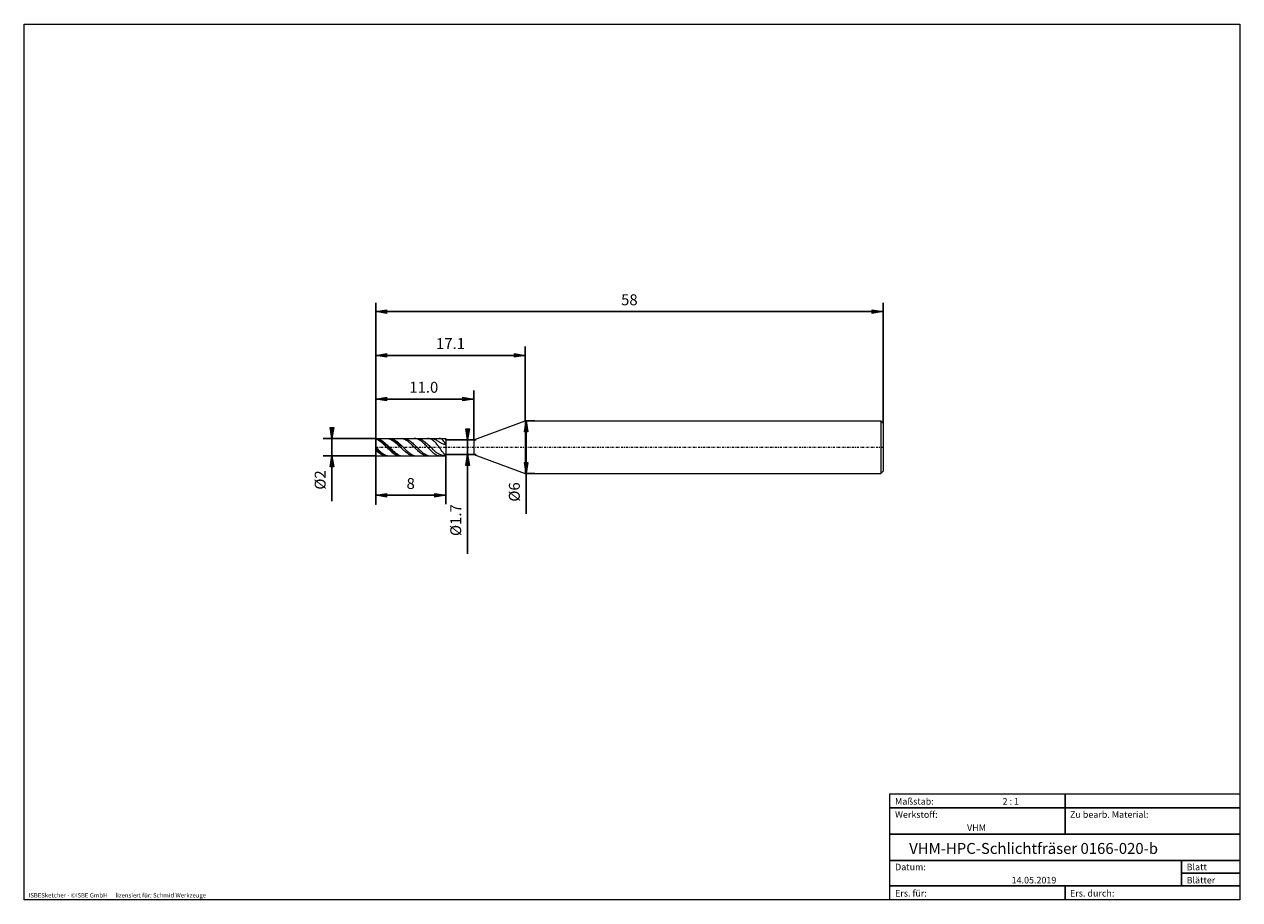
# Model space of a CAD drawing. Units: millimetres. Extents: x -135 to 143, y -100 to 100.
import ezdxf

# ---------------------------------------------------------------- set-up
doc = ezdxf.new("R2010")
doc.units = ezdxf.units.MM
doc.header["$MEASUREMENT"] = 0
doc.linetypes.add('DASHDOT', pattern=[1, 0.5, -0.25, 0, -0.25])
doc.layers.get('0').update_dxf_attribs({"lineweight": 0})
for name, color, linetype, lineweight in [('Bemassung', 7, 'Continuous', 0), ('Geo', 7, 'Continuous', 0), ('Rahmen', 7, 'Continuous', 0), ('Text', 7, 'Continuous', 0)]:
    doc.layers.add(name, color=color, linetype=linetype, lineweight=lineweight)
doc.styles.get("Standard").update_dxf_attribs({"font": 'Arial'})
doc.dimstyles.new('BEM-ISBE', dxfattribs={"dimtxt": 2.5, "dimasz": 2.5, "dimexe": 1.25, "dimexo": 0.625, "dimtad": 1, "dimdec": 3, "dimzin": 0, "dimdsep": 46, "dimtxsty": 'Standard', "dimblk": 'VDDIM_DEFAULT', "dimcen": 0.09, "dimadec": 3, "dimazin": 0, "dimtol": 1, "dimtm": 1e-09, "dimtfac": 0.5, "dimtdec": 3, "dimtmove": 0, "dimatfit": 3, "dimfxl": 1, "dimtolj": 1, "dimtzin": 0, "dimarcsym": 0})

# ---------------------------------------------------------------- blocks, each defined once
blk = doc.blocks.new('VDDIM_DEFAULT')
at = {"linetype": 'Continuous'}
blk.add_hatch(color=0, dxfattribs=at).paths.add_polyline_path([(0, 0), (-1, -0.1665), (-1, 0.1665)], flags=0)
at = {"color": 0, "linetype": 'Continuous'}
blk.add_lwpolyline([(0, 0), (-1, -0.1665), (-1, 0.1665), (0, 0)], dxfattribs=at)
blk = doc.blocks.new('*D5')
at = {"layer": 'Bemassung', "color": 0, "lineweight": -2}
for p, q in [((-54.25, -9.74), (-54.25, 36.26)), ((-54.25, 14.26), (-31.85, 14.26)), ((-31.85, 4.96), (-31.85, 16.26))]:
    blk.add_line(p, q, dxfattribs=at)
at = {"layer": 'Bemassung', "color": 0}
for p in [(-31.85, 4.96), (-54.25, -9.74)]:
    blk.add_point(p, dxfattribs=at)
at = {"layer": 'Bemassung', "color": 0, "lineweight": -2, "xscale": 2.5, "yscale": 2.5, "zscale": 2.5, "rotation": 180}
blk.add_blockref('VDDIM_DEFAULT', (-54.25, 14.26), dxfattribs=at)
at = {"layer": 'Bemassung', "color": 0, "lineweight": -2, "xscale": 2.5, "yscale": 2.5, "zscale": 2.5}
blk.add_blockref('VDDIM_DEFAULT', (-31.85, 14.26), dxfattribs=at)
at = {"layer": 'Bemassung', "color": 0, "insert": (-43.26, 14.93), "char_height": 2.5, "attachment_point": 8}
blk.add_mtext('11.0', dxfattribs=at)
blk = doc.blocks.new('*D6')
at = {"layer": 'Bemassung', "color": 0, "lineweight": -2}
for p, q in [((-54.25, -9.74), (-54.25, 36.26)), ((-20.05, 9.26), (-20.05, 26.26)), ((-54.25, 24.26), (-20.05, 24.26))]:
    blk.add_line(p, q, dxfattribs=at)
at = {"layer": 'Bemassung', "color": 0}
for p in [(-20.05, 9.26), (-54.25, -9.74)]:
    blk.add_point(p, dxfattribs=at)
at = {"layer": 'Bemassung', "color": 0, "lineweight": -2, "xscale": 2.5, "yscale": 2.5, "zscale": 2.5, "rotation": 180}
blk.add_blockref('VDDIM_DEFAULT', (-54.25, 24.26), dxfattribs=at)
at = {"layer": 'Bemassung', "color": 0, "lineweight": -2, "xscale": 2.5, "yscale": 2.5, "zscale": 2.5}
blk.add_blockref('VDDIM_DEFAULT', (-20.05, 24.26), dxfattribs=at)
at = {"layer": 'Bemassung', "color": 0, "insert": (-37.15, 24.93), "char_height": 2.5, "attachment_point": 8}
blk.add_mtext('17.1', dxfattribs=at)
blk = doc.blocks.new('*D8')
at = {"layer": 'Bemassung', "color": 0, "lineweight": -2}
for p, q in [((-54.25, -9.74), (-54.25, 36.26)), ((-38.25, 1.56), (-38.25, -9.74)), ((-38.25, -7.74), (-54.25, -7.74))]:
    blk.add_line(p, q, dxfattribs=at)
at = {"layer": 'Bemassung', "color": 0}
for p in [(-38.25, 1.56), (-54.25, -9.74)]:
    blk.add_point(p, dxfattribs=at)
at = {"layer": 'Bemassung', "color": 0, "lineweight": -2, "xscale": 2.5, "yscale": 2.5, "zscale": 2.5, "rotation": 180}
blk.add_blockref('VDDIM_DEFAULT', (-54.25, -7.74), dxfattribs=at)
at = {"layer": 'Bemassung', "color": 0, "lineweight": -2, "xscale": 2.5, "yscale": 2.5, "zscale": 2.5}
blk.add_blockref('VDDIM_DEFAULT', (-38.25, -7.74), dxfattribs=at)
at = {"layer": 'Bemassung', "color": 0, "insert": (-46.25, -7.07), "char_height": 2.5, "attachment_point": 8}
blk.add_mtext('8', dxfattribs=at)
blk = doc.blocks.new('*D9')
at = {"layer": 'Bemassung', "color": 0, "lineweight": -2}
for p, q in [((-54.25, -9.74), (-54.25, 36.26)), ((61.75, 8.76), (61.75, 36.26)), ((61.75, 34.26), (-54.25, 34.26))]:
    blk.add_line(p, q, dxfattribs=at)
at = {"layer": 'Bemassung', "color": 0}
for p in [(61.75, 8.76), (-54.25, -9.74)]:
    blk.add_point(p, dxfattribs=at)
at = {"layer": 'Bemassung', "color": 0, "lineweight": -2, "xscale": 2.5, "yscale": 2.5, "zscale": 2.5, "rotation": 180}
blk.add_blockref('VDDIM_DEFAULT', (-54.25, 34.26), dxfattribs=at)
at = {"layer": 'Bemassung', "color": 0, "lineweight": -2, "xscale": 2.5, "yscale": 2.5, "zscale": 2.5}
blk.add_blockref('VDDIM_DEFAULT', (61.75, 34.26), dxfattribs=at)
at = {"layer": 'Bemassung', "color": 0, "insert": (3.75, 34.93), "char_height": 2.5, "attachment_point": 8}
blk.add_mtext('58', dxfattribs=at)
blk = doc.blocks.new('*D3')
at = {"layer": 'Bemassung', "color": 0, "lineweight": -2}
for p, q in [((-54.25, 5.26), (-66.25, 5.26)), ((-64.25, -9.06), (-64.25, 5.26)), ((-54.25, 1.26), (-66.25, 1.26))]:
    blk.add_line(p, q, dxfattribs=at)
at = {"layer": 'Bemassung', "color": 0}
for p in [(-54.25, 5.26), (-54.25, 1.26)]:
    blk.add_point(p, dxfattribs=at)
at = {"layer": 'Bemassung', "color": 0, "lineweight": -2, "xscale": 2.5, "yscale": 2.5, "zscale": 2.5}
for p, rotation in [((-64.25, 5.26), 270), ((-64.25, 1.26), 90)]:
    blk.add_blockref('VDDIM_DEFAULT', p, dxfattribs=dict(at, rotation=rotation))
at = {"layer": 'Bemassung', "color": 0, "insert": (-64.92, -4.23), "char_height": 2.5, "attachment_point": 8, "rotation": 90}
blk.add_mtext('Ø2', dxfattribs=at)
blk = doc.blocks.new('*D4')
at = {"layer": 'Bemassung', "color": 0, "lineweight": -2}
for p, q in [((-38.25, 4.96), (-31.25, 4.96)), ((-33.25, -21.14), (-33.25, 4.96)), ((-38.25, 1.56), (-31.25, 1.56))]:
    blk.add_line(p, q, dxfattribs=at)
at = {"layer": 'Bemassung', "color": 0}
for p in [(-38.25, 4.96), (-38.25, 1.56)]:
    blk.add_point(p, dxfattribs=at)
at = {"layer": 'Bemassung', "color": 0, "lineweight": -2, "xscale": 2.5, "yscale": 2.5, "zscale": 2.5}
for p, rotation in [((-33.25, 4.96), 270), ((-33.25, 1.56), 90)]:
    blk.add_blockref('VDDIM_DEFAULT', p, dxfattribs=dict(at, rotation=rotation))
at = {"layer": 'Bemassung', "color": 0, "insert": (-33.92, -13.41), "char_height": 2.5, "attachment_point": 8, "rotation": 90}
blk.add_mtext('Ø1.7', dxfattribs=at)
blk = doc.blocks.new('*D7')
at = {"layer": 'Bemassung', "color": 0, "lineweight": -2}
for p, q in [((-20.05, 9.26), (-17.85, 9.26)), ((-19.85, -11.96), (-19.85, 9.26)), ((-20.05, -2.74), (-17.85, -2.74))]:
    blk.add_line(p, q, dxfattribs=at)
at = {"layer": 'Bemassung', "color": 0}
for p in [(-20.05, 9.26), (-20.05, -2.74)]:
    blk.add_point(p, dxfattribs=at)
at = {"layer": 'Bemassung', "color": 0, "lineweight": -2, "xscale": 2.5, "yscale": 2.5, "zscale": 2.5}
for p, rotation in [((-19.85, 9.26), 90), ((-19.85, -2.74), 270)]:
    blk.add_blockref('VDDIM_DEFAULT', p, dxfattribs=dict(at, rotation=rotation))
at = {"layer": 'Bemassung', "color": 0, "insert": (-20.52, -6.97), "char_height": 2.5, "attachment_point": 8, "rotation": 90}
blk.add_mtext('Ø6', dxfattribs=at)

msp = doc.modelspace()

# ---------------------------------------------------------------- linework, layer by layer
at = {"layer": 'Geo'}
for p, q in [((-31.8537, 4.9624), (-20.0537, 9.2624)), ((-20.0537, 9.2624), (61.2463, 9.2624)), ((-20.0537, 9.2624), (-20.0537, -2.7376)), ((61.2463, 9.2624), (61.7463, 8.7624)), ((61.2463, 9.2624), (61.2463, -2.7376)), ((61.7463, 8.7624), (61.7463, 3.2624)), ((61.7463, 8.7624), (61.7463, -2.2376)), ((-54.2537, 3.2624), (-54.2537, 5.2624)), ((-54.2537, 5.2624), (-38.2537, 5.2624)), ((-54.2537, 5.2624), (-54.0537, 5.2524)), ((-54.2537, 5.2624), (-54.2537, 1.2624)), ((-54.2537, 5.2276), (-54.0537, 5.1982)), ((-54.2537, 5.1645), (-54.0537, 5.0933)), ((-54.2537, 3.2624), (-54.0537, 3.0627)), ((-54.2537, 3.2624), (-54.2537, 1.2624)), ((-54.2537, 3.0654), (-54.0537, 2.8702)), ((-54.0537, 5.2524), (-53.8537, 5.2225)), ((-54.0537, 5.1982), (-53.8537, 5.1493)), ((-54.0537, 5.0933), (-53.8537, 5.0038)), ((-54.0537, 3.0627), (-53.8537, 2.865)), ((-54.0537, 2.8702), (-53.8537, 2.6789)), ((-53.8537, 5.2225), (-53.6537, 5.173)), ((-53.8537, 5.1493), (-53.6537, 5.0817)), ((-53.8537, 5.0038), (-53.6537, 4.8969)), ((-53.8537, 2.865), (-53.6537, 2.6713)), ((-53.6537, 5.173), (-53.4537, 5.1045)), ((-53.6537, 5.0817), (-53.4537, 4.9958)), ((-53.6537, 4.8969), (-53.4537, 4.7737)), ((-53.4537, 5.1045), (-53.2537, 5.0175)), ((-53.4537, 4.9958), (-53.2537, 4.8926)), ((-53.4537, 4.7737), (-53.2537, 4.6353)), ((-53.2537, 5.0175), (-53.0537, 4.913)), ((-53.2537, 4.8926), (-53.0537, 4.7732)), ((-53.2537, 4.6353), (-53.0537, 4.4833)), ((-53.0537, 4.913), (-52.8537, 4.7921)), ((-53.0537, 4.7732), (-52.8537, 4.6386)), ((-53.0537, 4.4833), (-52.8537, 4.319)), ((-52.8537, 4.7921), (-52.6537, 4.6558)), ((-52.8537, 4.6386), (-52.6537, 4.4903)), ((-52.8537, 4.319), (-52.6537, 4.1442)), ((-52.6537, 4.6558), (-52.4537, 4.5056)), ((-52.6537, 4.4903), (-52.4537, 4.3297)), ((-52.6537, 4.1442), (-52.4537, 3.9606)), ((-52.4537, 4.5056), (-52.2537, 4.343)), ((-52.4537, 4.3297), (-52.2537, 4.1585)), ((-52.4537, 3.9606), (-52.2537, 3.77)), ((-52.2537, 4.343), (-52.0537, 4.1696)), ((-52.2537, 4.1585), (-52.0537, 3.9783)), ((-52.2537, 3.77), (-52.0537, 3.5744)), ((-52.0537, 4.1696), (-51.8537, 3.9871)), ((-52.0537, 3.9783), (-51.8537, 3.7909)), ((-52.0537, 3.5744), (-51.8537, 3.3756)), ((-51.8537, 3.9871), (-51.6537, 3.7974)), ((-51.8537, 3.7909), (-51.6537, 3.5983)), ((-51.8537, 3.3756), (-51.6537, 3.1757)), ((-51.7405, 5.2624), (-51.6537, 5.2605)), ((-51.6537, 5.2605), (-51.4537, 5.2419)), ((-51.6537, 3.7974), (-51.4537, 3.6023)), ((-51.6537, 3.5983), (-51.4537, 3.4023)), ((-51.6537, 3.1757), (-51.4537, 2.9766)), ((-51.4537, 5.2419), (-51.2537, 5.2034)), ((-51.4537, 3.6023), (-51.2537, 3.4038)), ((-51.4537, 3.4023), (-51.2537, 3.2049)), ((-51.4537, 2.9766), (-51.2537, 2.7804)), ((-51.312, 5.2624), (-51.2537, 5.2367)), ((-51.2537, 5.2367), (-51.0537, 5.2211)), ((-51.2537, 5.2034), (-51.0537, 5.1456)), ((-51.2537, 3.4038), (-51.0537, 3.204)), ((-51.2537, 3.2049), (-51.0537, 3.0081)), ((-51.2537, 2.7804), (-51.0537, 2.5891)), ((-51.1122, 5.2624), (-51.0537, 5.2615)), ((-51.0537, 5.2615), (-50.8537, 5.2457)), ((-51.0537, 5.2211), (-50.8537, 5.1859)), ((-51.0537, 5.1456), (-50.8537, 5.069)), ((-51.0537, 3.204), (-50.8537, 3.0047)), ((-51.0537, 3.0081), (-50.8537, 2.8138)), ((-50.8537, 5.2457), (-50.6537, 5.2101)), ((-50.8537, 5.1859), (-50.6537, 5.1315)), ((-50.8537, 5.069), (-50.6537, 4.9743)), ((-50.8537, 3.0047), (-50.6537, 2.808)), ((-50.8537, 2.8138), (-50.6537, 2.624)), ((-50.6537, 5.2101), (-50.4537, 5.155)), ((-50.6537, 5.1315), (-50.4537, 5.0584)), ((-50.6537, 4.9743), (-50.4537, 4.8625)), ((-50.6537, 2.808), (-50.4537, 2.6158)), ((-50.4537, 5.155), (-50.2537, 5.081)), ((-50.4537, 5.0584), (-50.2537, 4.9674)), ((-50.4537, 4.8625), (-50.2537, 4.7348)), ((-50.2537, 5.081), (-50.0537, 4.9888)), ((-50.2537, 4.9674), (-50.0537, 4.8594)), ((-50.2537, 4.7348), (-50.0537, 4.5923)), ((-50.0537, 4.9888), (-49.8537, 4.8794)), ((-50.0537, 4.8594), (-49.8537, 4.7354)), ((-50.0537, 4.5923), (-49.8537, 4.4365)), ((-49.8537, 4.8794), (-49.6537, 4.7538)), ((-49.8537, 4.7354), (-49.6537, 4.5967)), ((-49.8537, 4.4365), (-49.6537, 4.269)), ((-49.6537, 4.7538), (-49.4537, 4.6133)), ((-49.6537, 4.5967), (-49.4537, 4.4446)), ((-49.6537, 4.269), (-49.4537, 4.0914)), ((-49.4537, 4.6133), (-49.2537, 4.4593)), ((-49.4537, 4.4446), (-49.2537, 4.2807)), ((-49.4537, 4.0914), (-49.2537, 3.9056)), ((-49.2537, 4.4593), (-49.0537, 4.2934)), ((-49.2537, 4.2807), (-49.0537, 4.1067)), ((-49.2537, 3.9056), (-49.0537, 3.7133)), ((-49.0537, 4.2934), (-48.8537, 4.1171)), ((-49.0537, 4.1067), (-48.8537, 3.9242)), ((-49.0537, 3.7133), (-48.8537, 3.5165)), ((-48.8537, 4.1171), (-48.6537, 3.9323)), ((-48.8537, 3.9242), (-48.6537, 3.7351)), ((-48.8537, 3.5165), (-48.6537, 3.3172)), ((-48.6537, 3.9323), (-48.4537, 3.7409)), ((-48.6537, 3.7351), (-48.4537, 3.5413)), ((-48.6537, 3.3172), (-48.4537, 3.1174)), ((-48.5988, 5.2624), (-48.4537, 5.2571)), ((-48.0537, 5.1885), (-48.4537, 5.2571)), ((-48.4537, 3.7409), (-48.0537, 3.3455)), ((-48.0537, 2.724), (-48.4537, 3.1174)), ((-47.8537, 5.1252), (-48.0537, 5.1885)), ((-48.0537, 3.3455), (-47.8537, 3.1456)), ((-47.9705, 5.2624), (-47.8537, 5.259)), ((-47.8537, 5.259), (-47.6537, 5.2373)), ((-47.6537, 5.0432), (-47.8537, 5.1252)), ((-47.8537, 3.1456), (-47.6537, 2.9469)), ((-47.6537, 5.2373), (-47.4537, 5.196)), ((-47.4537, 4.9434), (-47.6537, 5.0432)), ((-47.6537, 2.9469), (-47.4537, 2.7513)), ((-47.4537, 5.196), (-47.2537, 5.1353)), ((-47.2537, 4.8268), (-47.4537, 4.9434)), ((-47.2537, 5.1353), (-47.0537, 5.0559)), ((-47.0537, 4.6946), (-47.2537, 4.8268)), ((-47.0537, 5.0559), (-46.8537, 4.9586)), ((-46.8537, 4.5481), (-47.0537, 4.6946)), ((-46.8537, 4.9586), (-46.6537, 4.8443)), ((-46.6537, 4.3887), (-46.8537, 4.5481)), ((-46.6537, 4.8443), (-46.4537, 4.7142)), ((-46.4537, 4.2181), (-46.6537, 4.3887)), ((-46.4537, 4.7142), (-46.2537, 4.5697)), ((-46.2537, 4.0379), (-46.4537, 4.2181)), ((-46.2537, 4.5697), (-46.0537, 4.412)), ((-46.0537, 3.8499), (-46.2537, 4.0379)), ((-46.0537, 4.412), (-45.8537, 4.2429)), ((-45.8537, 3.656), (-46.0537, 3.8499)), ((-45.8537, 4.2429), (-45.6537, 4.064)), ((-45.6537, 3.4581), (-45.8537, 3.656)), ((-45.6537, 4.064), (-45.4537, 3.877)), ((-45.4537, 3.2581), (-45.6537, 3.4581)), ((-45.4537, 5.2624), (-45.458, 5.2624)), ((-45.2537, 5.2519), (-45.4537, 5.2624)), ((-45.4537, 3.877), (-45.2537, 3.684)), ((-45.2537, 3.0581), (-45.4537, 3.2581)), ((-45.0537, 5.2215), (-45.2537, 5.2519)), ((-45.2537, 3.684), (-45.0537, 3.4867)), ((-45.0537, 2.86), (-45.2537, 3.0581)), ((-44.8537, 5.1713), (-45.0537, 5.2215)), ((-45.0537, 3.4867), (-44.8537, 3.2872)), ((-44.8537, 2.6658), (-45.0537, 2.86)), ((-44.6537, 5.1018), (-44.8537, 5.1713)), ((-44.8537, 3.2872), (-44.6537, 3.0874)), ((-44.8289, 5.2624), (-44.6537, 5.2547)), ((-44.6537, 5.2547), (-44.4537, 5.2273)), ((-44.4537, 5.0137), (-44.6537, 5.1018)), ((-44.6537, 3.0874), (-44.4537, 2.8894)), ((-44.4537, 5.2273), (-44.2537, 5.1802)), ((-44.2537, 4.9076), (-44.4537, 5.0137)), ((-44.4537, 2.8894), (-44.2537, 2.6951)), ((-44.2537, 5.1802), (-44.0537, 5.114)), ((-44.0537, 4.7845), (-44.2537, 4.9076)), ((-44.0537, 5.114), (-43.8537, 5.0293)), ((-43.8537, 4.6455), (-44.0537, 4.7845)), ((-43.8537, 5.0293), (-43.6537, 4.927)), ((-43.6537, 4.4918), (-43.8537, 4.6455)), ((-43.6537, 4.927), (-43.4537, 4.808)), ((-43.4537, 4.3247), (-43.6537, 4.4918)), ((-43.4537, 4.808), (-43.2537, 4.6736)), ((-43.2537, 4.1457), (-43.4537, 4.3247)), ((-43.2537, 4.6736), (-43.0537, 4.5252)), ((-43.0537, 3.9564), (-43.2537, 4.1457)), ((-43.0537, 4.5252), (-42.8537, 4.3642)), ((-42.8537, 3.7584), (-43.0537, 3.9564)), ((-42.8537, 4.3642), (-42.6537, 4.1924)), ((-42.6537, 3.5537), (-42.8537, 3.7584)), ((-42.6537, 4.1924), (-42.4537, 4.0114)), ((-42.4537, 3.344), (-42.6537, 3.5537)), ((-42.4537, 4.0114), (-42.2537, 3.8232)), ((-42.2537, 3.1313), (-42.4537, 3.344)), ((-42.2537, 5.2581), (-42.377, 5.2624)), ((-42.0537, 5.2325), (-42.2537, 5.2581)), ((-42.2537, 3.8232), (-42.0537, 3.6298)), ((-42.0537, 2.9179), (-42.2537, 3.1313)), ((-41.8537, 5.1834), (-42.0537, 5.2325)), ((-42.0537, 3.6298), (-41.8537, 3.4332)), ((-41.8537, 2.706), (-42.0537, 2.9179)), ((-41.6537, 5.1105), (-41.8537, 5.1834)), ((-41.8537, 3.4332), (-41.6537, 3.2354)), ((-41.681, 5.2624), (-41.6537, 5.2622)), ((-41.6537, 5.2622), (-41.4537, 5.2498)), ((-41.4537, 5.0134), (-41.6537, 5.1105)), ((-41.6537, 3.2354), (-41.4537, 3.0388)), ((-41.4537, 5.2498), (-41.2537, 5.2184)), ((-41.2537, 4.8922), (-41.4537, 5.0134)), ((-41.4537, 3.0388), (-41.2537, 2.8454)), ((-41.2537, 5.2184), (-41.0537, 5.1687)), ((-41.0537, 4.747), (-41.2537, 4.8922)), ((-41.2537, 2.8454), (-41.0537, 2.6574)), ((-41.0537, 5.1687), (-40.8537, 5.1017)), ((-40.8537, 4.5782), (-41.0537, 4.747)), ((-40.8537, 5.1017), (-40.6537, 5.0189)), ((-40.6537, 4.3866), (-40.8537, 4.5782)), ((-40.6537, 5.0189), (-40.4537, 4.9221)), ((-40.4537, 4.1732), (-40.6537, 4.3866)), ((-40.4537, 4.9221), (-40.2537, 4.8136)), ((-40.2537, 3.9396), (-40.4537, 4.1732)), ((-40.2537, 4.8136), (-40.0537, 4.6961)), ((-40.0537, 3.6879), (-40.2537, 3.9396)), ((-40.0537, 4.6961), (-39.8537, 4.5728)), ((-39.8537, 3.4209), (-40.0537, 3.6879)), ((-39.8537, 4.5728), (-39.6537, 4.4474)), ((-39.6537, 3.1422), (-39.8537, 3.4209)), ((-39.6537, 5.2588), (-39.74, 5.2624)), ((-39.4537, 5.2207), (-39.6537, 5.2588)), ((-39.6537, 4.4474), (-39.4537, 4.3242)), ((-39.4537, 2.8562), (-39.6537, 3.1422)), ((-39.2537, 5.1382), (-39.4537, 5.2207)), ((-39.4537, 4.3242), (-39.2537, 4.2078)), ((-39.2537, 2.5687), (-39.4537, 2.8562)), ((-39.0537, 5.0081), (-39.2537, 5.1382)), ((-39.2537, 4.2078), (-39.0537, 4.1037)), ((-38.8537, 4.828), (-39.0537, 5.0081)), ((-39.0537, 4.1037), (-38.8537, 4.0176)), ((-38.6537, 4.5965), (-38.8537, 4.828)), ((-38.8537, 4.0176), (-38.6537, 3.9562)), ((-38.4537, 4.3143), (-38.6537, 4.5965)), ((-38.6537, 3.9562), (-38.4537, 3.9266)), ((-38.2537, 3.9841), (-38.4537, 4.3143)), ((-38.4537, 3.9266), (-38.2537, 3.937)), ((-38.2537, 5.2624), (-38.2537, 4.9624)), ((-38.2537, 5.2624), (-38.2537, 1.2624)), ((-38.2537, 4.9624), (-31.8537, 4.9624)), ((-38.2537, 4.9624), (-38.2537, 1.5624)), ((-38.2537, 4.9624), (-38.2537, 1.5624)), ((-38.2537, 3.7059), (-38.2537, 3.9841)), ((-38.2537, 3.937), (-38.2537, 3.7959)), ((-38.2537, 3.7959), (-38.2537, 3.7059)), ((-31.8537, 4.9624), (-31.8537, 1.5624)), ((-54.2537, 2.6443), (-54.0537, 2.4575)), ((-54.2537, 1.2624), (-54.2537, 1.2624)), ((-54.2537, 1.2624), (-38.2537, 1.2624)), ((-54.0537, 2.4575), (-53.8537, 2.2788)), ((-53.8537, 2.6789), (-53.6537, 2.4934)), ((-53.8537, 2.2788), (-53.6537, 2.1098)), ((-53.6537, 2.6713), (-53.4537, 2.4835)), ((-53.6537, 2.4934), (-53.4537, 2.3156)), ((-53.6537, 2.1098), (-53.4537, 1.9524)), ((-53.4537, 2.4835), (-53.2537, 2.3035)), ((-53.4537, 2.3156), (-53.2537, 2.1473)), ((-53.4537, 1.9524), (-53.2537, 1.8081)), ((-53.2537, 2.3035), (-53.0537, 2.1331)), ((-53.2537, 2.1473), (-53.0537, 1.9901)), ((-53.2537, 1.8081), (-53.0537, 1.6783)), ((-53.0537, 2.1331), (-52.8537, 1.9739)), ((-53.0537, 1.9901), (-52.8537, 1.8457)), ((-53.0537, 1.6783), (-52.8537, 1.5643)), ((-52.8537, 1.9739), (-52.6537, 1.8277)), ((-52.8537, 1.8457), (-52.6537, 1.7153)), ((-52.8537, 1.5643), (-52.6537, 1.4673)), ((-52.6537, 1.8277), (-52.4537, 1.6957)), ((-52.6537, 1.7153), (-52.4537, 1.6005)), ((-52.6537, 1.4673), (-52.4537, 1.3882)), ((-52.4537, 1.6957), (-52.2537, 1.5794)), ((-52.4537, 1.6005), (-52.2537, 1.5022)), ((-52.4537, 1.3882), (-52.2537, 1.3279)), ((-52.2537, 1.5794), (-52.0537, 1.48)), ((-52.2537, 1.5022), (-52.0537, 1.4216)), ((-52.2537, 1.3279), (-52.0537, 1.2869)), ((-52.0537, 1.48), (-51.8537, 1.3983)), ((-52.0537, 1.4216), (-51.8537, 1.3593)), ((-52.0537, 1.2869), (-51.8537, 1.2656)), ((-51.8537, 1.3983), (-51.6537, 1.3353)), ((-51.8537, 1.3593), (-51.6537, 1.316)), ((-51.8537, 1.2656), (-51.7405, 1.2624)), ((-51.6537, 1.3353), (-51.4537, 1.2915)), ((-51.6537, 1.316), (-51.4537, 1.2922)), ((-51.4537, 1.2922), (-51.312, 1.2624)), ((-51.4537, 1.2915), (-51.2537, 1.2674)), ((-51.2537, 1.2674), (-51.1122, 1.2624)), ((-51.0537, 2.5891), (-50.8537, 2.4044)), ((-50.8537, 2.4044), (-50.6537, 2.2283)), ((-50.6537, 2.624), (-50.4537, 2.4406)), ((-50.6537, 2.2283), (-50.4537, 2.0626)), ((-50.4537, 2.6158), (-50.2537, 2.4301)), ((-50.4537, 2.4406), (-50.2537, 2.2654)), ((-50.4537, 2.0626), (-50.2537, 1.9088)), ((-50.2537, 2.4301), (-50.0537, 2.2527)), ((-50.2537, 2.2654), (-50.0537, 2.1002)), ((-50.2537, 1.9088), (-50.0537, 1.7686)), ((-50.0537, 2.2527), (-49.8537, 2.0854)), ((-50.0537, 2.1002), (-49.8537, 1.9466)), ((-50.0537, 1.7686), (-49.8537, 1.6433)), ((-49.8537, 2.0854), (-49.6537, 1.9298)), ((-49.8537, 1.9466), (-49.6537, 1.8061)), ((-49.8537, 1.6433), (-49.6537, 1.5342)), ((-49.6537, 1.9298), (-49.4537, 1.7876)), ((-49.6537, 1.8061), (-49.4537, 1.6802)), ((-49.6537, 1.5342), (-49.4537, 1.4423)), ((-49.4537, 1.7876), (-49.2537, 1.6601)), ((-49.4537, 1.6802), (-49.2537, 1.57)), ((-49.4537, 1.4423), (-49.2537, 1.3686)), ((-49.2537, 1.6601), (-49.0537, 1.5486)), ((-49.2537, 1.57), (-49.0537, 1.4768)), ((-49.2537, 1.3686), (-49.0537, 1.3139)), ((-49.0537, 1.5486), (-48.8537, 1.4542)), ((-49.0537, 1.4768), (-48.8537, 1.4014)), ((-49.0537, 1.3139), (-48.8537, 1.2786)), ((-48.8537, 1.4542), (-48.6537, 1.3779)), ((-48.8537, 1.4014), (-48.6537, 1.3447)), ((-48.8537, 1.2786), (-48.6537, 1.2631)), ((-48.6537, 1.3779), (-48.4537, 1.3205)), ((-48.6537, 1.3447), (-48.4537, 1.3071)), ((-48.6537, 1.2631), (-48.5988, 1.2624)), ((-48.4537, 1.3205), (-48.0537, 1.2641)), ((-47.8537, 2.5344), (-48.0537, 2.724)), ((-48.0537, 1.2641), (-47.9705, 1.2624)), ((-47.6537, 2.352), (-47.8537, 2.5344)), ((-47.4537, 2.1788), (-47.6537, 2.352)), ((-47.4537, 2.7513), (-47.2537, 2.5608)), ((-47.2537, 2.0164), (-47.4537, 2.1788)), ((-47.2537, 2.5608), (-47.0537, 2.3773)), ((-47.0537, 1.8664), (-47.2537, 2.0164)), ((-47.0537, 2.3773), (-46.8537, 2.2027)), ((-46.8537, 1.7304), (-47.0537, 1.8664)), ((-46.8537, 2.2027), (-46.6537, 2.0387)), ((-46.6537, 1.6097), (-46.8537, 1.7304)), ((-46.6537, 2.0387), (-46.4537, 1.8868)), ((-46.4537, 1.5055), (-46.6537, 1.6097)), ((-46.4537, 1.8868), (-46.2537, 1.7488)), ((-46.2537, 1.4188), (-46.4537, 1.5055)), ((-46.2537, 1.7488), (-46.0537, 1.6258)), ((-46.0537, 1.3506), (-46.2537, 1.4188)), ((-46.0537, 1.6258), (-45.8537, 1.5192)), ((-45.8537, 1.3015), (-46.0537, 1.3506)), ((-45.8537, 1.5192), (-45.6537, 1.43)), ((-45.6537, 1.272), (-45.8537, 1.3015)), ((-45.6537, 1.43), (-45.4537, 1.3592)), ((-45.458, 1.2624), (-45.6537, 1.272)), ((-45.4537, 1.3592), (-45.2537, 1.3073)), ((-45.2537, 1.3073), (-45.0537, 1.275)), ((-45.0537, 1.275), (-44.8537, 1.2625)), ((-44.6537, 2.4773), (-44.8537, 2.6658)), ((-44.8537, 1.2625), (-44.8289, 1.2624)), ((-44.4537, 2.2965), (-44.6537, 2.4773)), ((-44.2537, 2.1252), (-44.4537, 2.2965)), ((-44.2537, 2.6951), (-44.0537, 2.5064)), ((-44.0537, 1.965), (-44.2537, 2.1252)), ((-44.0537, 2.5064), (-43.8537, 2.3254)), ((-43.8537, 1.8177), (-44.0537, 1.965)), ((-43.8537, 2.3254), (-43.6537, 2.1537)), ((-43.6537, 1.6848), (-43.8537, 1.8177)), ((-43.6537, 2.1537), (-43.4537, 1.9931)), ((-43.4537, 1.5678), (-43.6537, 1.6848)), ((-43.4537, 1.9931), (-43.2537, 1.8452)), ((-43.2537, 1.468), (-43.4537, 1.5678)), ((-43.2537, 1.8452), (-43.0537, 1.7115)), ((-43.0537, 1.3866), (-43.2537, 1.468)), ((-43.0537, 1.7115), (-42.8537, 1.5933)), ((-42.8537, 1.3249), (-43.0537, 1.3866)), ((-42.8537, 1.5933), (-42.6537, 1.4918)), ((-42.6537, 1.2837), (-42.8537, 1.3249)), ((-42.6537, 1.4918), (-42.4537, 1.4079)), ((-42.4537, 1.264), (-42.6537, 1.2837)), ((-42.4537, 1.4079), (-42.2537, 1.3426)), ((-42.377, 1.2624), (-42.4537, 1.264)), ((-42.2537, 1.3426), (-42.0537, 1.2964)), ((-42.0537, 1.2964), (-41.8537, 1.2697)), ((-41.6537, 2.4978), (-41.8537, 2.706)), ((-41.8537, 1.2697), (-41.681, 1.2624)), ((-41.4537, 2.296), (-41.6537, 2.4978)), ((-41.2537, 2.1032), (-41.4537, 2.296)), ((-41.0537, 1.9223), (-41.2537, 2.1032)), ((-41.0537, 2.6574), (-40.8537, 2.4769)), ((-40.8537, 1.7562), (-41.0537, 1.9223)), ((-40.8537, 2.4769), (-40.6537, 2.3059)), ((-40.6537, 1.6083), (-40.8537, 1.7562)), ((-40.6537, 2.3059), (-40.4537, 2.1464)), ((-40.4537, 1.4818), (-40.6537, 1.6083)), ((-40.4537, 2.1464), (-40.2537, 1.9999)), ((-40.2537, 1.3805), (-40.4537, 1.4818)), ((-40.2537, 1.9999), (-40.0537, 1.8679)), ((-40.0537, 1.3082), (-40.2537, 1.3805)), ((-40.0537, 1.8679), (-39.8537, 1.7515)), ((-39.8537, 1.2687), (-40.0537, 1.3082)), ((-39.8537, 1.7515), (-39.6537, 1.6513)), ((-39.74, 1.2624), (-39.8537, 1.2687)), ((-39.6537, 1.6513), (-39.4537, 1.5675)), ((-39.4537, 1.5675), (-39.2537, 1.5)), ((-39.0537, 2.2865), (-39.2537, 2.5687)), ((-39.2537, 1.5), (-39.0537, 1.4479)), ((-38.8537, 2.0178), (-39.0537, 2.2865)), ((-39.0537, 1.4479), (-38.8537, 1.4104)), ((-38.6537, 1.7724), (-38.8537, 2.0178)), ((-38.8537, 1.4104), (-38.6537, 1.3866)), ((-38.4537, 1.5613), (-38.6537, 1.7724)), ((-38.6537, 1.3866), (-38.4537, 1.3759)), ((-38.2537, 1.3971), (-38.4537, 1.5613)), ((-38.4537, 1.3759), (-38.2537, 1.3796)), ((-38.2537, 1.3796), (-38.2537, 1.6483)), ((-38.2537, 1.6483), (-38.2537, 1.6213)), ((-38.2537, 1.6213), (-38.2537, 1.3971)), ((-38.2537, 1.2624), (-38.2537, 1.5624)), ((-38.2537, 1.5624), (-31.8537, 1.5624)), ((-31.8537, 1.5624), (-20.0537, -2.7376)), ((-20.0537, -2.7376), (61.2463, -2.7376)), ((61.2463, -2.7376), (61.7463, -2.2376))]:
    msp.add_line(p, q, dxfattribs=at)
at = {"layer": 'Geo', "linetype": 'Dashdot'}
msp.add_line((-54.2537, 3.2624), (61.7463, 3.2624), dxfattribs=at)
at = {"layer": 'Rahmen'}
for points in [[(-134.603, 99.9252), (143.3026, 99.9252), (143.3026, -100.1669), (-134.603, -100.1669)], [(63.3142, -76.0012), (103.4292, -76.0012), (103.4292, -79.1427), (63.3142, -79.1427)], [(103.4292, -76.0012), (143.3026, -76.0012), (143.3026, -79.1427), (103.4292, -79.1427)], [(63.3142, -79.1427), (103.4292, -79.1427), (103.4292, -85.1841), (63.3142, -85.1841)], [(103.4292, -79.1427), (143.3026, -79.1427), (143.3026, -85.1841), (103.4292, -85.1841)], [(63.3142, -85.1841), (143.3026, -85.1841), (143.3026, -91.2255), (63.3142, -91.2255)], [(63.3142, -91.2255), (130.0115, -91.2255), (130.0115, -97.0253), (63.3142, -97.0253)], [(130.0115, -91.2255), (143.3026, -91.2255), (143.3026, -94.1254), (130.0115, -94.1254)], [(130.0115, -94.1254), (143.3026, -94.1254), (143.3026, -97.0253), (130.0115, -97.0253)], [(63.3142, -97.0253), (103.4292, -97.0253), (103.4292, -100.1669), (63.3142, -100.1669)], [(103.4292, -97.0253), (143.3026, -97.0253), (143.3026, -100.1669), (103.4292, -100.1669)]]:
    msp.add_lwpolyline(points, close=True, dxfattribs=at)

# ---------------------------------------------------------------- texts
at = {"layer": 'Text'}
for s, height, p in [('Maßstab:', 1.5, (64.5, -78.4499)), ('2 : 1', 1.5, (89.0834, -78.4499)), ('Werkstoff:', 1.5, (64.5, -81.4499)), ('Zu bearb. Material:', 1.5, (104.5, -81.4499)), ('VHM', 1.5, (80.9626, -84.4499)), ('VHM-HPC-Schlichtfräser 0166-020-b', 2.5, (67.7348, -89.7041)), ('Datum:', 1.5, (64.5, -93.4499)), ('Blatt', 1.5, (131.1667, -93.4499)), ('14.05.2019', 1.5, (91.1544, -96.4499)), ('Blätter', 1.5, (131.1667, -96.4499)), ('ISBESketcher - ©ISBE GmbH      lizensiert für: Schmid Werkzeuge', 1, (-133.6364, -99.6669)), ('Ers. für:', 1.5, (64.5, -99.4499)), ('Ers. durch:', 1.5, (104.5, -99.4499))]:
    msp.add_text(s, height=height, dxfattribs=at).set_placement(p)

# ---------------------------------------------------------------- dimensions: what is measured, and where the dimension line sits
at = {"layer": 'Bemassung'}
for base, p1, p2, text, picture, middle in [((-54.2537, 34.2624), (61.7463, 8.7624), (-54.2537, -9.7376), '58', '*D9', (3.7463, 34.929)), ((-31.8537, 14.2624), (-54.2537, -9.7376), (-31.8537, 4.9624), '11.0', '*D5', (-43.2566, 14.929)), ((-20.0537, 24.2624), (-54.2537, -9.7376), (-20.0537, 9.2624), '17.1', '*D6', (-37.1537, 24.929)), ((-54.2537, -7.7376), (-38.2537, 1.5624), (-54.2537, -9.7376), '8', '*D8', (-46.2537, -7.071))]:
    dim = msp.add_linear_dim(base=base, p1=p1, p2=p2, text=text, dimstyle='BEM-ISBE', override={"dimgap": 0.625, "dimlfac": 0.5, "dimzin": 8, "dimtol": 0, "dimlim": 0, "dimtzin": 8}, dxfattribs=at)
    dim.commit()
    dim.dimension.update_dxf_attribs({"geometry": picture, "text_midpoint": middle})
for base, p1, p2, text, picture, middle in [((-19.8537, 9.2624), (-20.0537, -2.7376), (-20.0537, 9.2624), 'Ø6', '*D7', (-20.5204, -6.9678)), ((-64.2537, 5.2624), (-54.2537, 1.2624), (-54.2537, 5.2624), 'Ø2', '*D3', (-64.9204, -4.229)), ((-33.2537, 4.9624), (-38.2537, 1.5624), (-38.2537, 4.9624), 'Ø1.7', '*D4', (-33.9204, -13.412))]:
    dim = msp.add_linear_dim(base=base, p1=p1, p2=p2, angle=90, text=text, dimstyle='BEM-ISBE', override={"dimgap": 0.625, "dimlfac": 0.5, "dimzin": 8, "dimtol": 0, "dimlim": 0, "dimtzin": 8}, dxfattribs=at)
    dim.commit()
    dim.dimension.update_dxf_attribs({"geometry": picture, "text_midpoint": middle})

doc.saveas('drawing.dxf')
